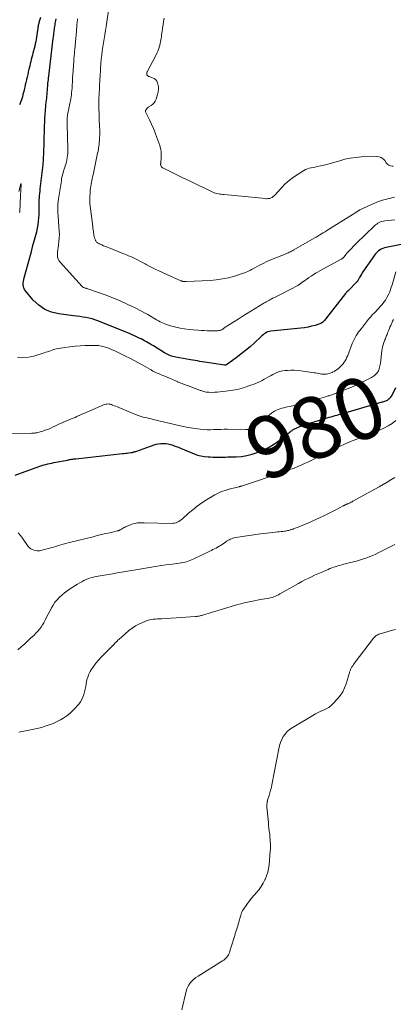
# Model space of a CAD drawing. Units: feet. Extents: x 1905000 to 1910031, y 560000 to 565000.
# Drawn here: x 1905455 to 1905576, y 563454 to 563773 of the extents above; entities that cross this region are included whole.
import ezdxf
from ezdxf.enums import TextEntityAlignment as Align

# ---------------------------------------------------------------- set-up
doc = ezdxf.new("R2010")
doc.units = ezdxf.units.FT
doc.header["$LTSCALE"] = 100
doc.header["$MEASUREMENT"] = 0
for name, color, linetype, lineweight in [('CONTOUR INDEX', 32, 'Continuous', 25), ('CONTOUR INDEX LABEL', 7, 'Continuous', 15), ('CONTOUR INTERMEDIATE', 40, 'Continuous', 15)]:
    doc.layers.add(name, color=color, linetype=linetype, lineweight=lineweight)
doc.styles.add('slant', font='romans.shx', dxfattribs={"oblique": 14.999978})

msp = doc.modelspace()

# ---------------------------------------------------------------- linework, layer by layer
at = {"layer": 'CONTOUR INDEX', "elevation": 980, "flags": 128}
for points in [[(1905462, 563773.94), (1905461.69, 563772.9), (1905461.6, 563772.6), (1905461.52, 563772.29), (1905461.45, 563771.99), (1905461.38, 563771.68), (1905461.32, 563771.38), (1905461.26, 563771.07), (1905461.21, 563770.76), (1905461.17, 563770.45), (1905460.99, 563769.05), (1905460.88, 563768.3), (1905460.76, 563767.56), (1905460.63, 563766.82), (1905460.49, 563766.08), (1905460.33, 563765.34), (1905460.16, 563764.6), (1905459.98, 563763.87), (1905459.79, 563763.14), (1905459.77, 563763.07), (1905459.59, 563762.38), (1905459.41, 563761.69), (1905459.23, 563760.99), (1905459.05, 563760.3), (1905458.87, 563759.6), (1905458.7, 563758.91), (1905458.53, 563758.21), (1905458.36, 563757.51), (1905458.28, 563757.14), (1905458.08, 563756.3), (1905457.88, 563755.46), (1905457.69, 563754.61), (1905457.5, 563753.77), (1905457.47, 563753.67), (1905457.29, 563752.88), (1905457.11, 563752.09), (1905456.93, 563751.29), (1905456.75, 563750.5), (1905456.71, 563750.33), (1905456.54, 563749.62), (1905456.36, 563748.92), (1905456.16, 563748.21), (1905455.95, 563747.51), (1905455.87, 563747.25), (1905455.68, 563746.69), (1905455.47, 563746.14), (1905455.22, 563745.6)], [(1905583.24, 563701.14), (1905574.04, 563699.36), (1905573.47, 563699.21), (1905572.93, 563699.01), (1905572.42, 563698.75), (1905571.92, 563698.44), (1905571.47, 563698.08), (1905571.04, 563697.69), (1905570.64, 563697.26), (1905570.28, 563696.8), (1905567.97, 563693.57), (1905567.48, 563692.87), (1905567, 563692.16), (1905566.53, 563691.44), (1905566.08, 563690.71), (1905565.4, 563689.58), (1905565.3, 563689.41), (1905565.2, 563689.24), (1905565.12, 563689.07), (1905565.04, 563688.89), (1905564.95, 563688.69), (1905564.91, 563688.61), (1905564.88, 563688.53), (1905564.84, 563688.46), (1905564.79, 563688.38), (1905564.75, 563688.31), (1905564.7, 563688.24), (1905564.64, 563688.18), (1905564.58, 563688.12), (1905561.72, 563685.27), (1905561.66, 563685.21), (1905561.6, 563685.16), (1905561.58, 563685.14), (1905561.32, 563684.88), (1905561.19, 563684.75), (1905561.08, 563684.62), (1905560.96, 563684.48), (1905560.85, 563684.35), (1905554.76, 563676.49), (1905554.53, 563676.19), (1905554.29, 563675.9), (1905554.04, 563675.62), (1905553.79, 563675.34), (1905553.51, 563675.08), (1905553.22, 563674.86), (1905552.9, 563674.69), (1905552.55, 563674.55), (1905551.03, 563674.06), (1905549.9, 563673.74), (1905548.76, 563673.46), (1905547.6, 563673.27), (1905546.43, 563673.12), (1905536.67, 563672.19), (1905536.2, 563672.11), (1905535.75, 563671.99), (1905535.33, 563671.8), (1905534.91, 563671.57), (1905534.52, 563671.29), (1905534.14, 563671), (1905533.78, 563670.69), (1905533.42, 563670.37), (1905531.34, 563668.4), (1905529.93, 563667.11), (1905528.49, 563665.86), (1905526.99, 563664.67), (1905525.46, 563663.53), (1905522.26, 563661.25), (1905522.2, 563661.21), (1905522.14, 563661.18), (1905522.07, 563661.16), (1905522, 563661.14), (1905521.93, 563661.13), (1905521.86, 563661.13), (1905521.78, 563661.13), (1905521.71, 563661.14), (1905516.7, 563661.88), (1905515.94, 563661.99), (1905515.19, 563662.11), (1905514.43, 563662.24), (1905513.68, 563662.36), (1905512.92, 563662.5), (1905512.17, 563662.63), (1905511.41, 563662.76), (1905510.66, 563662.89), (1905505.87, 563663.73), (1905505.39, 563663.83), (1905504.92, 563663.95), (1905504.45, 563664.1), (1905503.99, 563664.27), (1905503.54, 563664.47), (1905503.1, 563664.68), (1905502.67, 563664.91), (1905502.25, 563665.16), (1905498.61, 563667.39), (1905498.05, 563667.73), (1905497.49, 563668.06), (1905496.92, 563668.39), (1905496.35, 563668.71), (1905495.78, 563669.02), (1905495.2, 563669.33), (1905494.62, 563669.63), (1905494.03, 563669.92), (1905493.84, 563670.02), (1905493.15, 563670.35), (1905492.45, 563670.67), (1905491.75, 563670.97), (1905491.05, 563671.27), (1905480.64, 563675.54), (1905479.69, 563675.89), (1905478.73, 563676.19), (1905477.74, 563676.42), (1905476.74, 563676.61), (1905475.74, 563676.75), (1905474.73, 563676.89), (1905473.72, 563677.02), (1905472.71, 563677.15), (1905468, 563677.74), (1905465.63, 563678.32), (1905463.42, 563679.22), (1905461.47, 563680.58), (1905459.69, 563682.25), (1905457.14, 563685.27), (1905456.84, 563685.72), (1905456.61, 563686.2), (1905456.48, 563686.71), (1905456.43, 563687.24), (1905456.45, 563687.8), (1905456.5, 563688.35), (1905456.6, 563688.9), (1905456.73, 563689.44), (1905457.49, 563692.21), (1905458.02, 563694.14), (1905458.55, 563696.07), (1905459.07, 563697.99), (1905459.6, 563699.92), (1905460.82, 563704.43), (1905461.08, 563705.55), (1905461.29, 563706.67), (1905461.43, 563707.81), (1905461.51, 563708.95), (1905461.55, 563709.87), (1905461.57, 563710.56), (1905461.58, 563711.25), (1905461.59, 563711.94), (1905461.58, 563712.63), (1905461.59, 563713.32), (1905461.6, 563714.01), (1905461.63, 563714.7), (1905461.68, 563715.39), (1905461.69, 563715.44), (1905461.75, 563716.15), (1905461.82, 563716.86), (1905461.89, 563717.58), (1905461.97, 563718.29), (1905462.78, 563725.22), (1905462.82, 563725.61), (1905462.86, 563726), (1905462.9, 563726.39), (1905462.93, 563726.78), (1905462.96, 563727.17), (1905462.99, 563727.57), (1905463.01, 563727.96), (1905463.03, 563728.35), (1905463.03, 563728.39), (1905463.05, 563728.81), (1905463.07, 563729.22), (1905463.08, 563729.64), (1905463.1, 563730.05), (1905463.11, 563730.13), (1905463.12, 563730.58), (1905463.14, 563731.03), (1905463.16, 563731.48), (1905463.17, 563731.94), (1905463.18, 563732.04), (1905463.19, 563732.54), (1905463.21, 563733.04), (1905463.22, 563733.55), (1905463.24, 563734.05), (1905463.34, 563737.9), (1905463.35, 563738.51), (1905463.37, 563739.12), (1905463.39, 563739.73), (1905463.41, 563740.33), (1905463.44, 563740.94), (1905463.47, 563741.55), (1905463.51, 563742.16), (1905463.55, 563742.76), (1905463.56, 563742.85), (1905463.61, 563743.5), (1905463.67, 563744.15), (1905463.74, 563744.79), (1905463.81, 563745.44), (1905464.02, 563747.25), (1905464.06, 563747.66), (1905464.1, 563748.07), (1905464.14, 563748.48), (1905464.17, 563748.89), (1905464.2, 563749.3), (1905464.23, 563749.71), (1905464.26, 563750.12), (1905464.29, 563750.54), (1905464.3, 563750.62), (1905464.33, 563751.08), (1905464.36, 563751.53), (1905464.4, 563751.98), (1905464.45, 563752.44), (1905464.46, 563752.63), (1905464.52, 563753.18), (1905464.58, 563753.74), (1905464.64, 563754.29), (1905464.7, 563754.84), (1905465.12, 563758.66), (1905465.23, 563759.6), (1905465.33, 563760.54), (1905465.45, 563761.48), (1905465.56, 563762.42), (1905465.68, 563763.36), (1905465.79, 563764.3), (1905465.91, 563765.24), (1905466.03, 563766.18), (1905466.31, 563768.36), (1905466.37, 563768.8), (1905466.42, 563769.23), (1905466.48, 563769.66), (1905466.55, 563770.1), (1905466.61, 563770.53), (1905466.68, 563770.96), (1905466.74, 563771.39), (1905466.81, 563771.82), (1905466.83, 563771.95), (1905466.91, 563772.44), (1905466.99, 563772.94), (1905467.07, 563773.44)], [(1905453.85, 563625.48), (1905461.8, 563628.38), (1905462.44, 563628.6), (1905463.08, 563628.8), (1905463.73, 563628.97), (1905464.38, 563629.12), (1905465.04, 563629.26), (1905465.7, 563629.4), (1905466.36, 563629.53), (1905467.02, 563629.66), (1905470.74, 563630.36), (1905471.09, 563630.42), (1905471.43, 563630.49), (1905471.78, 563630.55), (1905472.13, 563630.61), (1905472.47, 563630.66), (1905472.82, 563630.72), (1905473.17, 563630.76), (1905473.52, 563630.8), (1905488.58, 563632.49), (1905489.11, 563632.54), (1905489.63, 563632.6), (1905490.15, 563632.65), (1905490.68, 563632.71), (1905491.31, 563632.77), (1905491.52, 563632.8), (1905491.72, 563632.83), (1905491.92, 563632.88), (1905492.12, 563632.93), (1905492.31, 563632.99), (1905492.51, 563633.05), (1905492.7, 563633.12), (1905492.9, 563633.18), (1905498.84, 563635.3), (1905499.57, 563635.52), (1905500.31, 563635.67), (1905501.06, 563635.75), (1905501.82, 563635.77), (1905501.92, 563635.77), (1905502.62, 563635.72), (1905503.32, 563635.62), (1905504.01, 563635.46), (1905504.69, 563635.25), (1905505.36, 563635.01), (1905506.03, 563634.76), (1905506.7, 563634.5), (1905507.36, 563634.23), (1905511.84, 563632.39), (1905512.93, 563632), (1905514.04, 563631.69), (1905515.18, 563631.5), (1905516.34, 563631.4), (1905517.04, 563631.37), (1905517.86, 563631.34), (1905518.68, 563631.32), (1905519.5, 563631.32), (1905520.32, 563631.32), (1905521.14, 563631.34), (1905521.96, 563631.35), (1905522.79, 563631.37), (1905523.61, 563631.39), (1905525.48, 563631.43), (1905527.22, 563631.56), (1905528.93, 563631.81), (1905530.61, 563632.22), (1905532.27, 563632.76), (1905532.66, 563632.9), (1905534.45, 563633.68), (1905536.18, 563634.56), (1905537.82, 563635.59), (1905539.41, 563636.73), (1905542.14, 563638.89), (1905542.49, 563639.16), (1905542.84, 563639.43), (1905543.19, 563639.7), (1905543.55, 563639.97), (1905543.91, 563640.22), (1905544.29, 563640.45), (1905544.68, 563640.65), (1905545.09, 563640.84), (1905546.04, 563641.22), (1905546.93, 563641.57), (1905547.83, 563641.9), (1905548.74, 563642.2), (1905549.65, 563642.49), (1905554.98, 563644.05), (1905555.61, 563644.24), (1905556.24, 563644.42), (1905556.87, 563644.6), (1905557.5, 563644.77), (1905558.13, 563644.95), (1905558.76, 563645.13), (1905559.39, 563645.31), (1905560.02, 563645.49), (1905572.72, 563649.21), (1905573.02, 563649.3), (1905573.31, 563649.39), (1905573.6, 563649.49), (1905573.89, 563649.59), (1905574.18, 563649.7), (1905574.45, 563649.84), (1905574.71, 563650), (1905574.96, 563650.17), (1905575, 563650.2), (1905575.24, 563650.43), (1905575.47, 563650.66), (1905575.66, 563650.93), (1905575.83, 563651.21), (1905577.21, 563653.9)]]:
    msp.add_lwpolyline(points, dxfattribs=at)
at = {"layer": 'CONTOUR INTERMEDIATE', "flags": 128}
for points, elevation in [([(1905576.8, 563715.65), (1905575.47, 563715.33), (1905574.15, 563715), (1905572.83, 563714.63), (1905571.54, 563714.21), (1905570.27, 563713.71), (1905569.03, 563713.16), (1905565.54, 563711.5), (1905565.46, 563711.46), (1905565.37, 563711.41), (1905565.29, 563711.37), (1905565.21, 563711.31), (1905565.13, 563711.26), (1905565.05, 563711.21), (1905564.97, 563711.16), (1905564.89, 563711.11), (1905564.04, 563710.55), (1905563.53, 563710.22), (1905563.02, 563709.9), (1905562.51, 563709.57), (1905562, 563709.25), (1905555.39, 563705.13), (1905554.82, 563704.77), (1905554.24, 563704.42), (1905553.66, 563704.07), (1905553.09, 563703.72), (1905552.51, 563703.37), (1905551.93, 563703.03), (1905551.34, 563702.69), (1905550.76, 563702.35), (1905544.14, 563698.53), (1905543.77, 563698.33), (1905543.4, 563698.13), (1905543.02, 563697.94), (1905542.64, 563697.76), (1905542.26, 563697.58), (1905541.87, 563697.41), (1905541.49, 563697.25), (1905541.09, 563697.09), (1905537.93, 563695.82), (1905536.67, 563695.29), (1905535.43, 563694.74), (1905534.2, 563694.15), (1905532.99, 563693.53), (1905531.51, 563692.75), (1905531.05, 563692.5), (1905530.58, 563692.25), (1905530.11, 563692), (1905529.65, 563691.76), (1905529.18, 563691.52), (1905528.7, 563691.31), (1905528.21, 563691.12), (1905527.71, 563690.94), (1905524.88, 563690.05), (1905522.95, 563689.52), (1905520.99, 563689.09), (1905519.01, 563688.81), (1905517.02, 563688.63), (1905509.19, 563688.24), (1905509.02, 563688.24), (1905508.85, 563688.24), (1905508.68, 563688.25), (1905508.52, 563688.26), (1905508.41, 563688.28), (1905508.29, 563688.29), (1905508.18, 563688.31), (1905508.06, 563688.34), (1905507.95, 563688.36), (1905507.84, 563688.4), (1905507.73, 563688.43), (1905507.62, 563688.47), (1905507.51, 563688.52), (1905500.42, 563691.72), (1905499.36, 563692.21), (1905498.31, 563692.72), (1905497.27, 563693.26), (1905496.24, 563693.81), (1905495.94, 563693.98), (1905495.07, 563694.45), (1905494.18, 563694.92), (1905493.29, 563695.37), (1905492.4, 563695.81), (1905491.5, 563696.24), (1905490.59, 563696.65), (1905489.67, 563697.04), (1905488.74, 563697.41), (1905484.33, 563699.16), (1905483.72, 563699.4), (1905483.11, 563699.65), (1905482.5, 563699.9), (1905481.89, 563700.15), (1905481.08, 563700.5), (1905480.89, 563700.59), (1905480.7, 563700.69), (1905480.52, 563700.81), (1905480.35, 563700.94), (1905480.2, 563701.09), (1905480.07, 563701.25), (1905479.97, 563701.42), (1905479.88, 563701.61), (1905479.72, 563702.05), (1905479.58, 563702.47), (1905479.46, 563702.89), (1905479.36, 563703.32), (1905479.29, 563703.76), (1905479.26, 563703.95), (1905479.19, 563704.49), (1905479.11, 563705.02), (1905479.04, 563705.56), (1905478.97, 563706.09), (1905478.11, 563712.71), (1905478.08, 563712.97), (1905478.05, 563713.22), (1905478.02, 563713.48), (1905478, 563713.73), (1905477.98, 563713.98), (1905477.97, 563714.24), (1905477.98, 563714.49), (1905477.99, 563714.75), (1905478.18, 563717.97), (1905478.24, 563718.59), (1905478.31, 563719.2), (1905478.41, 563719.81), (1905478.52, 563720.42), (1905478.66, 563721.02), (1905478.79, 563721.63), (1905478.92, 563722.23), (1905479.05, 563722.84), (1905480.56, 563729.95), (1905480.67, 563730.51), (1905480.78, 563731.08), (1905480.87, 563731.65), (1905480.95, 563732.22), (1905481.02, 563732.79), (1905481.08, 563733.36), (1905481.13, 563733.93), (1905481.16, 563734.51), (1905481.19, 563735.01), (1905481.22, 563735.84), (1905481.23, 563736.66), (1905481.22, 563737.49), (1905481.2, 563738.32), (1905481.09, 563741.09), (1905481.05, 563742.05), (1905481.02, 563743.01), (1905480.99, 563743.97), (1905480.96, 563744.93), (1905480.94, 563745.89), (1905480.94, 563746.85), (1905480.96, 563747.81), (1905481, 563748.76), (1905481.27, 563753.86), (1905481.29, 563754.2), (1905481.32, 563754.54), (1905481.34, 563754.88), (1905481.37, 563755.22), (1905481.4, 563755.55), (1905481.41, 563755.73), (1905481.42, 563755.9), (1905481.43, 563756.08), (1905481.44, 563756.26), (1905481.44, 563756.39), (1905481.45, 563756.64), (1905481.47, 563756.88), (1905481.48, 563757.12), (1905481.5, 563757.37), (1905481.73, 563760.4), (1905481.86, 563761.73), (1905482.01, 563763.06), (1905482.2, 563764.38), (1905482.42, 563765.7), (1905482.66, 563767.01), (1905482.88, 563768.33), (1905483.09, 563769.65), (1905483.28, 563770.98), (1905484.13, 563776.95)], 988), ([(1905576.81, 563708.25), (1905573.6, 563707.92), (1905573.14, 563707.84), (1905572.69, 563707.74), (1905572.25, 563707.59), (1905571.82, 563707.4), (1905571.4, 563707.18), (1905571.01, 563706.92), (1905570.64, 563706.64), (1905570.29, 563706.33), (1905564.46, 563700.68), (1905563.93, 563700.15), (1905563.4, 563699.62), (1905562.87, 563699.08), (1905562.35, 563698.53), (1905561.95, 563698.11), (1905561.64, 563697.77), (1905561.33, 563697.42), (1905561.03, 563697.07), (1905560.73, 563696.71), (1905560.33, 563696.22), (1905560.24, 563696.11), (1905560.14, 563696), (1905560.04, 563695.9), (1905559.93, 563695.8), (1905559.83, 563695.71), (1905559.71, 563695.62), (1905559.59, 563695.55), (1905559.47, 563695.47), (1905552.55, 563691.76), (1905551.82, 563691.35), (1905551.1, 563690.93), (1905550.39, 563690.48), (1905549.69, 563690.01), (1905549, 563689.54), (1905548.32, 563689.05), (1905547.64, 563688.57), (1905546.96, 563688.07), (1905546.86, 563688.01), (1905546.13, 563687.49), (1905545.37, 563687.01), (1905544.6, 563686.56), (1905543.81, 563686.14), (1905537.62, 563683.03), (1905537.21, 563682.82), (1905536.8, 563682.6), (1905536.39, 563682.38), (1905535.99, 563682.16), (1905535.58, 563681.93), (1905535.18, 563681.71), (1905534.79, 563681.47), (1905534.4, 563681.24), (1905530.22, 563678.66), (1905528.83, 563677.8), (1905527.43, 563676.93), (1905526.05, 563676.06), (1905524.66, 563675.19), (1905522.38, 563673.76), (1905522.14, 563673.6), (1905521.89, 563673.43), (1905521.65, 563673.26), (1905521.42, 563673.09), (1905521.22, 563672.93), (1905521.08, 563672.83), (1905520.94, 563672.74), (1905520.8, 563672.65), (1905520.65, 563672.57), (1905520.5, 563672.5), (1905520.34, 563672.44), (1905520.18, 563672.4), (1905520.02, 563672.38), (1905519.69, 563672.34), (1905519.36, 563672.31), (1905519.03, 563672.29), (1905518.7, 563672.28), (1905518.37, 563672.28), (1905517.05, 563672.29), (1905516.06, 563672.32), (1905515.07, 563672.35), (1905514.08, 563672.4), (1905513.09, 563672.47), (1905511.55, 563672.59), (1905510.14, 563672.73), (1905508.72, 563672.91), (1905507.32, 563673.15), (1905505.93, 563673.44), (1905505.05, 563673.64), (1905504.11, 563673.89), (1905503.19, 563674.18), (1905502.29, 563674.54), (1905501.4, 563674.95), (1905500.85, 563675.22), (1905500.26, 563675.53), (1905499.67, 563675.85), (1905499.09, 563676.19), (1905498.52, 563676.54), (1905497.95, 563676.89), (1905497.38, 563677.23), (1905496.8, 563677.56), (1905496.21, 563677.87), (1905492.68, 563679.7), (1905490.29, 563680.87), (1905487.88, 563681.97), (1905485.43, 563682.97), (1905482.94, 563683.91), (1905477.4, 563685.86), (1905477.22, 563685.92), (1905477.04, 563685.98), (1905476.86, 563686.05), (1905476.69, 563686.11), (1905476.36, 563686.24), (1905476.26, 563686.26), (1905476.09, 563686.28), (1905476.02, 563686.3), (1905475.95, 563686.32), (1905475.89, 563686.35), (1905475.83, 563686.39), (1905475.75, 563686.44), (1905475.69, 563686.5), (1905475.63, 563686.55), (1905475.58, 563686.61), (1905468.36, 563694.56), (1905468, 563695.05), (1905467.73, 563695.57), (1905467.58, 563696.14), (1905467.52, 563696.74), (1905467.53, 563697.36), (1905467.57, 563697.98), (1905467.64, 563698.6), (1905467.72, 563699.22), (1905467.89, 563700.2), (1905468.03, 563701.3), (1905468.13, 563702.41), (1905468.14, 563703.52), (1905468.11, 563704.64), (1905467.69, 563710.91), (1905467.67, 563711.2), (1905467.66, 563711.49), (1905467.65, 563711.78), (1905467.63, 563712.07), (1905467.63, 563712.36), (1905467.63, 563712.65), (1905467.64, 563712.94), (1905467.66, 563713.23), (1905467.67, 563713.25), (1905467.69, 563713.55), (1905467.73, 563713.85), (1905467.77, 563714.15), (1905467.81, 563714.45), (1905468.79, 563720.98), (1905468.88, 563721.57), (1905469, 563722.16), (1905469.13, 563722.74), (1905469.28, 563723.32), (1905469.45, 563723.9), (1905469.62, 563724.48), (1905469.81, 563725.05), (1905470.01, 563725.61), (1905470.06, 563725.75), (1905470.27, 563726.39), (1905470.45, 563727.04), (1905470.6, 563727.7), (1905470.72, 563728.36), (1905470.73, 563728.46), (1905470.83, 563729.18), (1905470.89, 563729.9), (1905470.92, 563730.62), (1905470.92, 563731.34), (1905470.7, 563739.29), (1905470.7, 563739.4), (1905470.7, 563739.51), (1905470.7, 563739.63), (1905470.69, 563739.74), (1905470.69, 563739.85), (1905470.69, 563739.97), (1905470.68, 563740.08), (1905470.68, 563740.19), (1905470.67, 563740.38), (1905470.67, 563740.59), (1905470.67, 563740.79), (1905470.67, 563741), (1905470.69, 563741.21), (1905470.69, 563741.31), (1905470.71, 563741.56), (1905470.74, 563741.82), (1905470.78, 563742.07), (1905470.82, 563742.33), (1905471.82, 563747.51), (1905471.94, 563748.18), (1905472.04, 563748.86), (1905472.13, 563749.53), (1905472.21, 563750.21), (1905472.22, 563750.34), (1905472.28, 563750.95), (1905472.32, 563751.57), (1905472.35, 563752.18), (1905472.37, 563752.8), (1905472.38, 563753.41), (1905472.41, 563754.03), (1905472.44, 563754.64), (1905472.48, 563755.26), (1905472.79, 563759.79), (1905472.83, 563760.24), (1905472.86, 563760.7), (1905472.91, 563761.15), (1905472.96, 563761.6), (1905473.01, 563762.05), (1905473.06, 563762.51), (1905473.1, 563762.96), (1905473.15, 563763.41), (1905473.28, 563764.84), (1905473.38, 563766.01), (1905473.48, 563767.17), (1905473.58, 563768.34), (1905473.67, 563769.51), (1905473.81, 563771.33), (1905473.84, 563771.77), (1905473.89, 563772.21), (1905473.94, 563772.64), (1905474, 563773.08), (1905474.06, 563773.51)], 984), ([(1905576.36, 563725.72), (1905575.98, 563725.72), (1905575.6, 563725.79), (1905575.23, 563725.89), (1905574.88, 563726.06), (1905574.57, 563726.26), (1905574.3, 563726.52), (1905574.05, 563726.82), (1905573.58, 563727.54), (1905573.07, 563728.1), (1905572.48, 563728.53), (1905571.8, 563728.76), (1905571.04, 563728.85), (1905565.96, 563728.69), (1905564.18, 563728.55), (1905562.42, 563728.32), (1905560.69, 563727.93), (1905558.98, 563727.45), (1905557.8, 563727.06), (1905556.68, 563726.72), (1905555.56, 563726.4), (1905554.43, 563726.12), (1905553.29, 563725.87), (1905552.24, 563725.66), (1905551.62, 563725.53), (1905550.99, 563725.41), (1905550.37, 563725.29), (1905549.74, 563725.18), (1905549.13, 563725.03), (1905548.53, 563724.84), (1905547.96, 563724.59), (1905547.41, 563724.29), (1905545.48, 563723.12), (1905544.02, 563722.14), (1905542.62, 563721.08), (1905541.33, 563719.91), (1905540.09, 563718.66), (1905537.97, 563716.31), (1905537.77, 563716.1), (1905537.56, 563715.91), (1905537.33, 563715.73), (1905537.1, 563715.57), (1905537.07, 563715.55), (1905536.83, 563715.41), (1905536.59, 563715.31), (1905536.34, 563715.23), (1905536.08, 563715.18), (1905536.06, 563715.17), (1905535.78, 563715.15), (1905535.5, 563715.13), (1905535.22, 563715.14), (1905534.94, 563715.15), (1905521.56, 563716.47), (1905521.09, 563716.52), (1905520.61, 563716.58), (1905520.14, 563716.64), (1905519.67, 563716.7), (1905519.21, 563716.79), (1905518.75, 563716.91), (1905518.31, 563717.07), (1905517.87, 563717.26), (1905515.29, 563718.5), (1905513.57, 563719.32), (1905511.85, 563720.15), (1905510.14, 563720.99), (1905508.42, 563721.82), (1905501.63, 563725.14), (1905501.56, 563725.18), (1905501.49, 563725.22), (1905501.42, 563725.27), (1905501.36, 563725.33), (1905501.3, 563725.39), (1905501.25, 563725.46), (1905501.21, 563725.53), (1905501.18, 563725.61), (1905501.01, 563726.04), (1905500.99, 563726.1), (1905500.98, 563726.16), (1905500.97, 563726.23), (1905500.96, 563726.29), (1905500.95, 563726.38), (1905500.95, 563726.4), (1905500.95, 563726.42), (1905500.95, 563726.44), (1905500.95, 563726.46), (1905500.97, 563726.53), (1905500.97, 563726.55), (1905500.97, 563726.57), (1905500.98, 563726.59), (1905500.98, 563726.61), (1905501.14, 563728.55), (1905501.16, 563729.53), (1905501.1, 563730.5), (1905500.92, 563731.46), (1905500.66, 563732.4), (1905499.76, 563735), (1905499.23, 563736.45), (1905498.66, 563737.88), (1905498.05, 563739.3), (1905497.4, 563740.7), (1905496.11, 563743.35), (1905496.09, 563743.41), (1905496.07, 563743.48), (1905496.06, 563743.55), (1905496.06, 563743.62), (1905496.07, 563743.69), (1905496.08, 563743.76), (1905496.11, 563743.82), (1905496.14, 563743.88), (1905496.36, 563744.22), (1905496.52, 563744.43), (1905496.7, 563744.63), (1905496.9, 563744.8), (1905497.12, 563744.95), (1905497.86, 563745.38), (1905498.4, 563745.78), (1905498.86, 563746.24), (1905499.22, 563746.8), (1905499.5, 563747.41), (1905500, 563748.96), (1905500.19, 563749.79), (1905500.28, 563750.62), (1905500.23, 563751.45), (1905500.07, 563752.29), (1905499.96, 563752.67), (1905499.71, 563753.24), (1905499.36, 563753.73), (1905498.89, 563754.1), (1905498.33, 563754.38), (1905497.42, 563754.67), (1905497.24, 563754.74), (1905497.08, 563754.82), (1905496.92, 563754.93), (1905496.77, 563755.04), (1905496.6, 563755.19), (1905496.55, 563755.25), (1905496.51, 563755.31), (1905496.48, 563755.37), (1905496.46, 563755.45), (1905496.45, 563755.52), (1905496.45, 563755.6), (1905496.45, 563755.67), (1905496.45, 563755.75), (1905496.45, 563755.82), (1905496.46, 563755.88), (1905496.47, 563755.94), (1905496.48, 563756), (1905496.49, 563756.05), (1905496.5, 563756.11), (1905496.52, 563756.16), (1905496.54, 563756.21), (1905496.57, 563756.27), (1905499.39, 563761.55), (1905499.75, 563762.29), (1905500.08, 563763.04), (1905500.35, 563763.81), (1905500.6, 563764.59), (1905500.79, 563765.39), (1905500.97, 563766.19), (1905501.11, 563767), (1905501.22, 563767.81), (1905501.28, 563768.31), (1905501.42, 563769.37), (1905501.57, 563770.43), (1905501.74, 563771.49), (1905501.91, 563772.55), (1905501.92, 563772.59), (1905502.12, 563773.66)], 992), ([(1905455.28, 563710.6), (1905455.3, 563710.73), (1905455.32, 563710.86), (1905455.34, 563711), (1905455.35, 563711.13), (1905455.36, 563711.26), (1905455.43, 563713.18), (1905455.48, 563714.27), (1905455.53, 563715.37), (1905455.58, 563716.46), (1905455.64, 563717.55), (1905455.77, 563719.94), (1905455.76, 563719.96), (1905455.77, 563720.12), (1905455.74, 563719.99), (1905455.73, 563719.97), (1905455.73, 563719.95), (1905455.72, 563719.93), (1905455.71, 563719.91), (1905455.05, 563717.44)], 976), ([(1905577.15, 563691.44), (1905575.95, 563687.15), (1905575.72, 563686.41), (1905575.47, 563685.68), (1905575.19, 563684.97), (1905574.87, 563684.26), (1905574.42, 563683.29), (1905574.31, 563683.08), (1905574.2, 563682.87), (1905574.08, 563682.66), (1905573.95, 563682.46), (1905573.82, 563682.26), (1905573.68, 563682.07), (1905573.54, 563681.88), (1905573.39, 563681.69), (1905572.59, 563680.71), (1905572.13, 563680.16), (1905571.66, 563679.63), (1905571.17, 563679.11), (1905570.67, 563678.6), (1905570.56, 563678.49), (1905570.11, 563678.03), (1905569.67, 563677.57), (1905569.25, 563677.09), (1905568.83, 563676.61), (1905568.72, 563676.47), (1905568.37, 563676.04), (1905568.04, 563675.61), (1905567.72, 563675.17), (1905567.4, 563674.73), (1905567.08, 563674.28), (1905566.75, 563673.85), (1905566.4, 563673.43), (1905566.04, 563673.02), (1905565.93, 563672.9), (1905565.52, 563672.43), (1905565.13, 563671.94), (1905564.77, 563671.43), (1905564.43, 563670.9), (1905564.33, 563670.74), (1905563.98, 563670.11), (1905563.65, 563669.47), (1905563.35, 563668.82), (1905563.07, 563668.15), (1905561.59, 563664.26), (1905561.34, 563663.69), (1905561.08, 563663.14), (1905560.78, 563662.6), (1905560.45, 563662.08), (1905560.08, 563661.58), (1905559.69, 563661.11), (1905559.26, 563660.67), (1905558.81, 563660.26), (1905558.6, 563660.08), (1905558.14, 563659.73), (1905557.67, 563659.41), (1905557.18, 563659.12), (1905556.68, 563658.86), (1905556.51, 563658.78), (1905556.07, 563658.6), (1905555.61, 563658.44), (1905555.15, 563658.33), (1905554.67, 563658.26), (1905554.19, 563658.22), (1905553.71, 563658.22), (1905553.23, 563658.26), (1905552.75, 563658.33), (1905552.7, 563658.34), (1905552.2, 563658.43), (1905551.7, 563658.52), (1905551.2, 563658.6), (1905550.69, 563658.68), (1905546.41, 563659.33), (1905545.33, 563659.45), (1905544.25, 563659.52), (1905543.16, 563659.52), (1905542.07, 563659.46), (1905541.28, 563659.39), (1905540.6, 563659.29), (1905539.92, 563659.16), (1905539.27, 563658.96), (1905538.62, 563658.73), (1905537.98, 563658.45), (1905537.36, 563658.15), (1905536.74, 563657.83), (1905536.13, 563657.5), (1905534.48, 563656.55), (1905533.85, 563656.2), (1905533.22, 563655.87), (1905532.57, 563655.57), (1905531.91, 563655.28), (1905531.24, 563655.02), (1905530.57, 563654.76), (1905529.9, 563654.51), (1905529.22, 563654.28), (1905528.12, 563653.91), (1905527.39, 563653.68), (1905526.65, 563653.48), (1905525.91, 563653.3), (1905525.16, 563653.15), (1905524.4, 563653.02), (1905523.65, 563652.9), (1905522.89, 563652.8), (1905522.13, 563652.71), (1905521.01, 563652.58), (1905520.13, 563652.5), (1905519.25, 563652.42), (1905518.37, 563652.37), (1905517.48, 563652.32), (1905516.6, 563652.34), (1905515.74, 563652.43), (1905514.89, 563652.62), (1905514.05, 563652.88), (1905513.84, 563652.96), (1905513, 563653.27), (1905512.17, 563653.59), (1905511.33, 563653.9), (1905510.49, 563654.22), (1905509.67, 563654.53), (1905509.24, 563654.69), (1905508.82, 563654.85), (1905508.39, 563655), (1905507.96, 563655.16), (1905507.54, 563655.31), (1905507.11, 563655.47), (1905506.69, 563655.64), (1905506.27, 563655.82), (1905502.31, 563657.52), (1905501.71, 563657.79), (1905501.1, 563658.05), (1905500.5, 563658.31), (1905499.89, 563658.58), (1905499.11, 563658.92), (1905498.9, 563659.02), (1905498.69, 563659.12), (1905498.49, 563659.23), (1905498.3, 563659.34), (1905498.1, 563659.46), (1905497.9, 563659.58), (1905497.7, 563659.69), (1905497.5, 563659.8), (1905495.16, 563661.13), (1905493.78, 563661.89), (1905492.39, 563662.64), (1905490.99, 563663.36), (1905489.58, 563664.07), (1905486.14, 563665.77), (1905485.3, 563666.16), (1905484.44, 563666.52), (1905483.57, 563666.83), (1905482.68, 563667.1), (1905481.78, 563667.31), (1905480.87, 563667.47), (1905479.95, 563667.54), (1905479.02, 563667.56), (1905476.53, 563667.49), (1905474.87, 563667.42), (1905473.22, 563667.29), (1905471.57, 563667.11), (1905469.93, 563666.87), (1905467.85, 563666.53), (1905467.26, 563666.42), (1905466.66, 563666.28), (1905466.08, 563666.11), (1905465.5, 563665.92), (1905464.93, 563665.71), (1905464.35, 563665.51), (1905463.77, 563665.32), (1905463.2, 563665.13), (1905460.16, 563664.17), (1905458.78, 563663.82), (1905457.38, 563663.6), (1905455.97, 563663.57), (1905454.54, 563663.65)], 976), ([(1905450.18, 563638.83), (1905458.89, 563639.03), (1905459.28, 563639.05), (1905459.67, 563639.07), (1905460.05, 563639.1), (1905460.44, 563639.15), (1905460.82, 563639.2), (1905461.21, 563639.28), (1905461.58, 563639.37), (1905461.95, 563639.48), (1905462.81, 563639.75), (1905463.6, 563640.01), (1905464.39, 563640.3), (1905465.16, 563640.63), (1905465.92, 563640.98), (1905466.71, 563641.36), (1905467.37, 563641.67), (1905468.02, 563641.98), (1905468.68, 563642.28), (1905469.34, 563642.57), (1905469.41, 563642.6), (1905470.04, 563642.88), (1905470.68, 563643.15), (1905471.31, 563643.41), (1905471.95, 563643.68), (1905472.59, 563643.94), (1905473.22, 563644.21), (1905473.86, 563644.49), (1905474.49, 563644.77), (1905474.58, 563644.81), (1905475.26, 563645.11), (1905475.94, 563645.42), (1905476.61, 563645.72), (1905477.29, 563646.02), (1905482.06, 563648.11), (1905482.43, 563648.25), (1905482.8, 563648.38), (1905483.18, 563648.46), (1905483.57, 563648.53), (1905483.95, 563648.55), (1905484.34, 563648.53), (1905484.71, 563648.45), (1905485.08, 563648.33), (1905485.39, 563648.21), (1905485.9, 563648), (1905486.42, 563647.79), (1905486.94, 563647.58), (1905487.46, 563647.37), (1905493.38, 563644.95), (1905494, 563644.72), (1905494.63, 563644.5), (1905495.27, 563644.32), (1905495.92, 563644.16), (1905496.57, 563644.01), (1905497.22, 563643.87), (1905497.88, 563643.72), (1905498.53, 563643.57), (1905506.82, 563641.61), (1905508.34, 563641.27), (1905509.86, 563640.97), (1905511.39, 563640.72), (1905512.92, 563640.5), (1905513.81, 563640.39), (1905514.91, 563640.28), (1905516.01, 563640.21), (1905517.11, 563640.2), (1905518.21, 563640.23), (1905519.32, 563640.28), (1905520.42, 563640.32), (1905521.53, 563640.33), (1905522.64, 563640.33), (1905528.55, 563640.29), (1905528.8, 563640.29), (1905529.05, 563640.29), (1905529.3, 563640.29), (1905529.55, 563640.3), (1905529.79, 563640.32), (1905530.03, 563640.37), (1905530.25, 563640.45), (1905530.47, 563640.56), (1905530.6, 563640.64), (1905530.88, 563640.8), (1905531.15, 563640.98), (1905531.41, 563641.17), (1905531.66, 563641.37), (1905536.84, 563645.52), (1905537.36, 563645.9), (1905537.9, 563646.24), (1905538.46, 563646.53), (1905539.05, 563646.78), (1905539.66, 563646.99), (1905540.27, 563647.18), (1905540.89, 563647.34), (1905541.52, 563647.48), (1905542.06, 563647.59), (1905542.66, 563647.71), (1905543.26, 563647.84), (1905543.85, 563647.98), (1905544.44, 563648.13), (1905545.03, 563648.29), (1905545.62, 563648.45), (1905546.21, 563648.61), (1905546.8, 563648.78), (1905548.21, 563649.17), (1905549.29, 563649.47), (1905550.36, 563649.77), (1905551.43, 563650.07), (1905552.5, 563650.36), (1905554.04, 563650.79), (1905554.35, 563650.87), (1905554.65, 563650.96), (1905554.95, 563651.05), (1905555.24, 563651.14), (1905555.26, 563651.15), (1905555.55, 563651.24), (1905555.84, 563651.34), (1905556.13, 563651.44), (1905556.41, 563651.54), (1905556.7, 563651.64), (1905556.99, 563651.74), (1905557.27, 563651.84), (1905557.56, 563651.95), (1905557.58, 563651.95), (1905557.87, 563652.06), (1905558.17, 563652.17), (1905558.46, 563652.28), (1905558.75, 563652.39), (1905560.89, 563653.23), (1905562.24, 563653.79), (1905563.59, 563654.36), (1905564.91, 563654.97), (1905566.23, 563655.61), (1905568.91, 563656.94), (1905569.25, 563657.12), (1905569.59, 563657.32), (1905569.91, 563657.54), (1905570.23, 563657.77), (1905570.36, 563657.87), (1905570.59, 563658.07), (1905570.82, 563658.28), (1905571.03, 563658.5), (1905571.22, 563658.74), (1905571.4, 563658.99), (1905571.55, 563659.25), (1905571.67, 563659.53), (1905571.76, 563659.82), (1905571.83, 563660.07), (1905571.93, 563660.49), (1905572.03, 563660.92), (1905572.1, 563661.35), (1905572.16, 563661.78), (1905572.64, 563665.79), (1905572.74, 563666.47), (1905572.88, 563667.14), (1905573.07, 563667.79), (1905573.29, 563668.44), (1905573.5, 563669.02), (1905573.64, 563669.37), (1905573.78, 563669.73), (1905573.91, 563670.08), (1905574.05, 563670.43), (1905574.2, 563670.78), (1905574.34, 563671.13), (1905574.47, 563671.48), (1905574.61, 563671.84), (1905574.79, 563672.29), (1905575.02, 563672.87), (1905575.26, 563673.44), (1905575.51, 563674.01), (1905575.77, 563674.57), (1905575.87, 563674.79), (1905576.15, 563675.36), (1905576.44, 563675.92)], 976), ([(1905454.84, 563606.75), (1905455.51, 563605.89), (1905456.16, 563605.01), (1905458.04, 563602.35), (1905458.43, 563601.91), (1905458.88, 563601.55), (1905459.39, 563601.3), (1905459.96, 563601.12), (1905460.98, 563600.94), (1905461.08, 563600.93), (1905461.17, 563600.92), (1905461.27, 563600.91), (1905461.37, 563600.91), (1905461.47, 563600.92), (1905461.57, 563600.93), (1905461.66, 563600.95), (1905461.76, 563600.97), (1905465.41, 563601.93), (1905466.22, 563602.14), (1905467.02, 563602.37), (1905467.82, 563602.6), (1905468.62, 563602.84), (1905469.42, 563603.08), (1905470.23, 563603.31), (1905471.04, 563603.52), (1905471.84, 563603.73), (1905479.08, 563605.51), (1905480.43, 563605.84), (1905481.78, 563606.17), (1905483.13, 563606.49), (1905484.48, 563606.81), (1905486.97, 563607.39), (1905487.08, 563607.41), (1905487.19, 563607.44), (1905487.3, 563607.48), (1905487.4, 563607.51), (1905487.51, 563607.55), (1905487.61, 563607.59), (1905487.71, 563607.65), (1905487.81, 563607.7), (1905488.25, 563607.97), (1905488.57, 563608.16), (1905488.9, 563608.34), (1905489.23, 563608.5), (1905489.57, 563608.66), (1905491.46, 563609.48), (1905491.96, 563609.66), (1905492.47, 563609.82), (1905492.99, 563609.92), (1905493.52, 563609.99), (1905494.05, 563610.02), (1905494.59, 563610.05), (1905495.13, 563610.05), (1905495.66, 563610.05), (1905504.56, 563609.82), (1905505.04, 563609.85), (1905505.51, 563609.91), (1905505.96, 563610.05), (1905506.4, 563610.23), (1905506.83, 563610.46), (1905507.24, 563610.72), (1905507.62, 563611), (1905508, 563611.31), (1905509.99, 563613.09), (1905511.38, 563614.26), (1905512.81, 563615.39), (1905514.29, 563616.44), (1905515.81, 563617.43), (1905517.96, 563618.76), (1905518.58, 563619.12), (1905519.2, 563619.46), (1905519.85, 563619.76), (1905520.5, 563620.04), (1905521.17, 563620.29), (1905521.85, 563620.52), (1905522.53, 563620.73), (1905523.22, 563620.92), (1905526.26, 563621.68), (1905526.42, 563621.72), (1905526.57, 563621.76), (1905526.73, 563621.8), (1905526.89, 563621.84), (1905527.05, 563621.88), (1905527.2, 563621.92), (1905527.36, 563621.97), (1905527.51, 563622.02), (1905529.16, 563622.54), (1905530.13, 563622.86), (1905531.11, 563623.18), (1905532.08, 563623.51), (1905533.05, 563623.84), (1905542.88, 563627.27), (1905543.58, 563627.52), (1905544.28, 563627.78), (1905544.96, 563628.06), (1905545.65, 563628.35), (1905546.49, 563628.73), (1905547.59, 563629.22), (1905548.68, 563629.73), (1905549.76, 563630.25), (1905550.84, 563630.79), (1905551.85, 563631.31), (1905552.64, 563631.71), (1905553.43, 563632.11), (1905554.22, 563632.52), (1905555, 563632.92), (1905555.79, 563633.32), (1905556.59, 563633.71), (1905557.39, 563634.08), (1905558.19, 563634.45), (1905561.56, 563635.94), (1905563.03, 563636.57), (1905564.51, 563637.17), (1905566, 563637.74), (1905567.5, 563638.28), (1905567.59, 563638.31), (1905569.04, 563638.84), (1905570.48, 563639.41), (1905571.9, 563640.04), (1905573.3, 563640.7), (1905574.66, 563641.44), (1905575.97, 563642.25), (1905577.22, 563643.16)], 984), ([(1905454.66, 563568.85), (1905455.79, 563569.82), (1905456.91, 563570.8), (1905458.74, 563572.44), (1905459.36, 563573.02), (1905459.98, 563573.61), (1905460.57, 563574.22), (1905461.15, 563574.84), (1905461.7, 563575.49), (1905462.21, 563576.16), (1905462.67, 563576.87), (1905463.09, 563577.6), (1905463.5, 563578.39), (1905464.01, 563579.37), (1905464.53, 563580.36), (1905465.04, 563581.35), (1905465.56, 563582.34), (1905465.6, 563582.43), (1905466.14, 563583.34), (1905466.72, 563584.22), (1905467.39, 563585.03), (1905468.12, 563585.8), (1905468.91, 563586.52), (1905469.72, 563587.21), (1905470.57, 563587.84), (1905471.45, 563588.44), (1905474.07, 563590.13), (1905474.73, 563590.53), (1905475.41, 563590.91), (1905476.1, 563591.25), (1905476.8, 563591.57), (1905477.05, 563591.68), (1905477.65, 563591.91), (1905478.25, 563592.12), (1905478.87, 563592.29), (1905479.5, 563592.44), (1905480.13, 563592.57), (1905480.76, 563592.69), (1905481.4, 563592.8), (1905482.03, 563592.92), (1905484.82, 563593.4), (1905486.85, 563593.75), (1905488.88, 563594.09), (1905490.92, 563594.44), (1905492.95, 563594.77), (1905499.87, 563595.92), (1905501.25, 563596.14), (1905502.64, 563596.34), (1905504.02, 563596.53), (1905505.41, 563596.71), (1905507.02, 563596.9), (1905507.6, 563596.98), (1905508.19, 563597.08), (1905508.77, 563597.21), (1905509.34, 563597.36), (1905509.91, 563597.53), (1905510.47, 563597.73), (1905511.01, 563597.95), (1905511.55, 563598.2), (1905516.9, 563600.8), (1905517.41, 563601.05), (1905517.92, 563601.31), (1905518.43, 563601.57), (1905518.93, 563601.83), (1905519.43, 563602.11), (1905519.92, 563602.39), (1905520.4, 563602.7), (1905520.87, 563603.01), (1905521.99, 563603.78), (1905522.36, 563604.03), (1905522.74, 563604.26), (1905523.13, 563604.48), (1905523.53, 563604.68), (1905523.93, 563604.86), (1905524.35, 563605.01), (1905524.77, 563605.12), (1905525.21, 563605.21), (1905533.33, 563606.4), (1905534.33, 563606.53), (1905535.34, 563606.66), (1905536.35, 563606.78), (1905537.36, 563606.88), (1905538.2, 563606.97), (1905538.8, 563607.03), (1905539.39, 563607.09), (1905539.99, 563607.16), (1905540.58, 563607.23), (1905541.07, 563607.29), (1905541.42, 563607.34), (1905541.77, 563607.4), (1905542.11, 563607.47), (1905542.46, 563607.55), (1905542.76, 563607.63), (1905542.95, 563607.68), (1905543.14, 563607.73), (1905543.33, 563607.79), (1905543.52, 563607.86), (1905543.7, 563607.92), (1905543.89, 563607.99), (1905544.07, 563608.06), (1905544.25, 563608.13), (1905545.48, 563608.61), (1905546.28, 563608.93), (1905547.07, 563609.26), (1905547.86, 563609.6), (1905548.65, 563609.94), (1905552.46, 563611.64), (1905553.8, 563612.26), (1905555.12, 563612.89), (1905556.44, 563613.54), (1905557.74, 563614.22), (1905560.16, 563615.5), (1905560.25, 563615.55), (1905560.34, 563615.59), (1905560.43, 563615.64), (1905560.52, 563615.69), (1905560.61, 563615.73), (1905560.7, 563615.77), (1905560.79, 563615.82), (1905560.88, 563615.86), (1905561.05, 563615.93), (1905561.23, 563616.01), (1905561.4, 563616.08), (1905561.58, 563616.16), (1905561.75, 563616.24), (1905562.04, 563616.38), (1905562.35, 563616.53), (1905562.67, 563616.68), (1905562.98, 563616.84), (1905563.29, 563617.01), (1905571.8, 563621.65), (1905573.09, 563622.38), (1905574.36, 563623.14), (1905575.6, 563623.93), (1905576.83, 563624.75)], 988), ([(1905455.04, 563542.06), (1905455.55, 563542.17), (1905461, 563543.33), (1905462.31, 563543.65), (1905463.6, 563544.01), (1905464.88, 563544.45), (1905466.13, 563544.93), (1905466.38, 563545.03), (1905467.48, 563545.53), (1905468.55, 563546.09), (1905469.58, 563546.73), (1905470.57, 563547.42), (1905470.6, 563547.44), (1905471.52, 563548.2), (1905472.41, 563548.99), (1905473.25, 563549.84), (1905474.04, 563550.73), (1905474.42, 563551.19), (1905474.95, 563551.91), (1905475.41, 563552.67), (1905475.79, 563553.47), (1905476.1, 563554.31), (1905476.34, 563555.17), (1905476.55, 563556.05), (1905476.71, 563556.93), (1905476.84, 563557.82), (1905476.87, 563558.04), (1905477.05, 563559.03), (1905477.32, 563559.98), (1905477.71, 563560.89), (1905478.18, 563561.78), (1905478.5, 563562.29), (1905479.23, 563563.39), (1905480, 563564.45), (1905480.84, 563565.45), (1905481.73, 563566.42), (1905485.68, 563570.46), (1905485.97, 563570.75), (1905486.26, 563571.05), (1905486.54, 563571.34), (1905486.83, 563571.63), (1905487.12, 563571.91), (1905487.42, 563572.19), (1905487.72, 563572.47), (1905488.03, 563572.74), (1905490.68, 563575.03), (1905491.7, 563575.82), (1905492.77, 563576.55), (1905493.9, 563577.16), (1905495.07, 563577.7), (1905496.56, 563578.3), (1905497.03, 563578.46), (1905497.51, 563578.59), (1905498, 563578.68), (1905498.5, 563578.74), (1905498.73, 563578.75), (1905499.34, 563578.79), (1905499.96, 563578.83), (1905500.58, 563578.87), (1905501.2, 563578.91), (1905512.21, 563579.59), (1905512.47, 563579.61), (1905512.73, 563579.64), (1905512.99, 563579.68), (1905513.25, 563579.73), (1905513.5, 563579.78), (1905513.76, 563579.84), (1905514.01, 563579.91), (1905514.26, 563579.98), (1905524.92, 563583.2), (1905525.96, 563583.5), (1905527, 563583.78), (1905528.05, 563584.04), (1905529.11, 563584.28), (1905530.16, 563584.5), (1905531.22, 563584.71), (1905532.29, 563584.9), (1905533.35, 563585.08), (1905535.52, 563585.43), (1905536.06, 563585.53), (1905536.59, 563585.66), (1905537.12, 563585.82), (1905537.63, 563586), (1905538.14, 563586.21), (1905538.64, 563586.43), (1905539.13, 563586.68), (1905539.62, 563586.94), (1905544.62, 563589.8), (1905545.64, 563590.37), (1905546.67, 563590.92), (1905547.7, 563591.46), (1905548.75, 563591.98), (1905549.8, 563592.48), (1905550.86, 563592.98), (1905551.93, 563593.46), (1905553, 563593.93), (1905555.26, 563594.91), (1905555.83, 563595.14), (1905556.4, 563595.36), (1905556.98, 563595.57), (1905557.56, 563595.77), (1905558.14, 563595.95), (1905558.73, 563596.12), (1905559.32, 563596.29), (1905559.91, 563596.45), (1905564.73, 563597.69), (1905565.74, 563597.97), (1905566.75, 563598.29), (1905567.75, 563598.64), (1905568.73, 563599.03), (1905569.71, 563599.44), (1905570.67, 563599.87), (1905571.63, 563600.33), (1905572.58, 563600.79), (1905575.99, 563602.52), (1905576.82, 563602.94)], 992), ([(1905507.82, 563452.09), (1905509.2, 563458.04), (1905509.44, 563458.81), (1905509.75, 563459.54), (1905510.16, 563460.22), (1905510.63, 563460.87), (1905511.19, 563461.47), (1905511.77, 563462.02), (1905512.41, 563462.52), (1905513.08, 563462.98), (1905521, 563467.88), (1905521.39, 563468.15), (1905521.76, 563468.44), (1905522.1, 563468.77), (1905522.42, 563469.13), (1905522.7, 563469.51), (1905522.95, 563469.92), (1905523.14, 563470.35), (1905523.31, 563470.79), (1905524.77, 563475.53), (1905524.97, 563476.15), (1905525.16, 563476.76), (1905525.36, 563477.38), (1905525.56, 563477.99), (1905525.76, 563478.6), (1905525.95, 563479.22), (1905526.14, 563479.84), (1905526.32, 563480.46), (1905526.87, 563482.44), (1905526.95, 563482.7), (1905527.03, 563482.97), (1905527.11, 563483.24), (1905527.19, 563483.51), (1905527.28, 563483.77), (1905527.39, 563484.03), (1905527.53, 563484.27), (1905527.68, 563484.5), (1905528.95, 563486.24), (1905529.7, 563487.24), (1905530.46, 563488.22), (1905531.26, 563489.18), (1905532.07, 563490.12), (1905532.85, 563491.08), (1905533.57, 563492.08), (1905534.2, 563493.14), (1905534.77, 563494.24), (1905534.79, 563494.28), (1905535.26, 563495.45), (1905535.65, 563496.64), (1905535.91, 563497.86), (1905536.09, 563499.1), (1905536.48, 563503.48), (1905536.53, 563504.25), (1905536.56, 563505.02), (1905536.54, 563505.79), (1905536.5, 563506.55), (1905536.44, 563507.32), (1905536.38, 563508.09), (1905536.3, 563508.86), (1905536.22, 563509.62), (1905536.17, 563509.98), (1905536.07, 563510.93), (1905535.97, 563511.87), (1905535.87, 563512.82), (1905535.78, 563513.77), (1905535.43, 563517.73), (1905535.42, 563517.86), (1905535.41, 563517.98), (1905535.41, 563518.11), (1905535.41, 563518.24), (1905535.42, 563518.36), (1905535.42, 563518.49), (1905535.43, 563518.62), (1905535.43, 563518.74), (1905535.45, 563519.04), (1905535.45, 563519.16), (1905535.46, 563519.28), (1905535.48, 563519.41), (1905535.5, 563519.53), (1905535.52, 563519.65), (1905535.55, 563519.77), (1905535.58, 563519.88), (1905535.61, 563520), (1905536.11, 563521.51), (1905536.38, 563522.39), (1905536.62, 563523.27), (1905536.84, 563524.16), (1905537.03, 563525.06), (1905539.28, 563536.74), (1905539.53, 563537.76), (1905539.85, 563538.75), (1905540.25, 563539.71), (1905540.72, 563540.65), (1905541.31, 563541.5), (1905541.96, 563542.29), (1905542.73, 563542.96), (1905543.58, 563543.56), (1905550.29, 563547.54), (1905551.13, 563548.01), (1905551.99, 563548.46), (1905552.88, 563548.87), (1905553.77, 563549.24), (1905554.64, 563549.65), (1905555.45, 563550.14), (1905556.2, 563550.73), (1905556.89, 563551.39), (1905558.32, 563552.96), (1905559.2, 563554.05), (1905559.96, 563555.21), (1905560.56, 563556.46), (1905561.06, 563557.77), (1905561.58, 563559.5), (1905561.73, 563559.99), (1905561.88, 563560.49), (1905562.03, 563560.98), (1905562.18, 563561.47), (1905562.21, 563561.56), (1905562.36, 563562), (1905562.53, 563562.43), (1905562.73, 563562.84), (1905562.95, 563563.25), (1905563.2, 563563.65), (1905563.45, 563564.04), (1905563.71, 563564.42), (1905563.99, 563564.8), (1905569.96, 563572.56), (1905570.2, 563572.84), (1905570.45, 563573.09), (1905570.74, 563573.32), (1905571.04, 563573.52), (1905571.37, 563573.7), (1905571.7, 563573.86), (1905572.04, 563573.99), (1905572.39, 563574.11), (1905574.36, 563574.69), (1905575.71, 563575.06), (1905577.06, 563575.42)], 996)]:
    msp.add_lwpolyline(points, dxfattribs=dict(at, elevation=elevation))

# ---------------------------------------------------------------- texts
at = {"layer": 'CONTOUR INDEX LABEL', "style": 'slant', "oblique": 15}
msp.add_text('980', height=20, rotation=22.9499, dxfattribs=at).set_placement((1905551.18, 563641, 980), align=Align.MIDDLE_CENTER)

doc.saveas('drawing.dxf')
